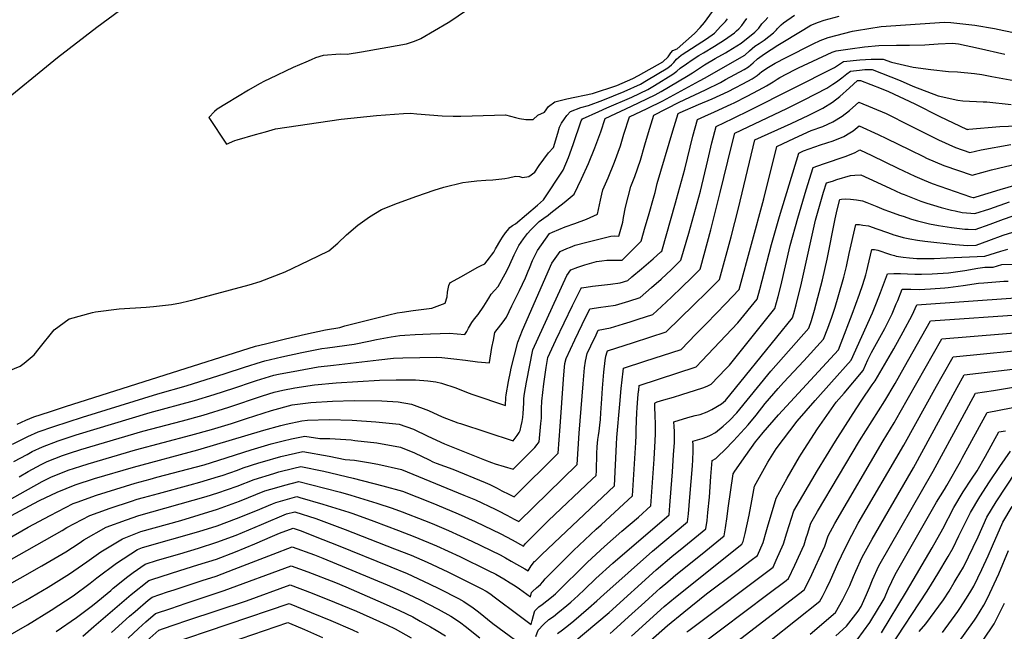
# Model space of a CAD drawing. Units: inches. Extents: x 2508924 to 2514335, y 1547211 to 1552666.
# Drawn here: x 2510168 to 2510805, y 1548598 to 1548994 of the extents above; entities that cross this region are included whole.
import ezdxf

# ---------------------------------------------------------------- set-up
doc = ezdxf.new("R2010")
doc.units = ezdxf.units.IN
doc.header["$MEASUREMENT"] = 0
doc.layers.add('tile_2463_28_contour_10ft', color=119, linetype='Continuous')

msp = doc.modelspace()

# ---------------------------------------------------------------- linework, layer by layer
at = {"layer": 'tile_2463_28_contour_10ft'}
for points, elevation in [([(2510460.58, 1549002.26), (2510447.71, 1548993.35), (2510445.38, 1548991.92), (2510427.66, 1548981.42), (2510422.64, 1548979.49), (2510418.18, 1548978.04), (2510415.92, 1548977.61), (2510389.34, 1548972.89), (2510380.04, 1548971.41), (2510375.37, 1548971.55), (2510364.34, 1548970.69), (2510359.46, 1548969.07), (2510356.65, 1548967.89), (2510353.17, 1548966.43), (2510345.01, 1548962.83), (2510329.77, 1548955.59), (2510326.52, 1548954.03), (2510323.21, 1548952.42), (2510316.06, 1548948.22), (2510308.95, 1548943.96), (2510301.89, 1548939.65), (2510295.8, 1548935.87), (2510294, 1548934.46), (2510290.35, 1548930.61), (2510301.81, 1548913.23), (2510307.3, 1548915.62), (2510308.67, 1548916.04), (2510320.64, 1548919.49), (2510327.09, 1548921.29), (2510333.54, 1548923.08), (2510376.06, 1548929.48), (2510398.99, 1548931.89), (2510416.48, 1548933.01), (2510420.98, 1548933.28), (2510425.11, 1548932.89), (2510441.52, 1548931.69), (2510448.5, 1548931.45), (2510453.54, 1548931.37), (2510460.81, 1548931.5), (2510482.5, 1548932.17), (2510489.04, 1548930.58), (2510491.44, 1548929.94), (2510495.58, 1548929.11), (2510500.29, 1548929.31), (2510503.44, 1548931.96), (2510507.75, 1548934.05), (2510510.29, 1548937.59), (2510514.44, 1548940.61), (2510522.22, 1548942.53), (2510538.76, 1548946.16), (2510554.56, 1548951.15), (2510565.01, 1548955.76), (2510568.56, 1548957.69), (2510584.29, 1548966.52), (2510587.73, 1548969.86), (2510589.54, 1548972.32), (2510590.88, 1548973.9), (2510593.59, 1548975.11), (2510604.91, 1548985), (2510608.54, 1548988.78), (2510611.21, 1548991.98), (2510616.5, 1548999.12)], 6530), ([(2510232.49, 1548999.74), (2510217.79, 1548988.93), (2510192.34, 1548969.27), (2510153.11, 1548937.3)], 6540), ([(2510164.18, 1548707.51), (2510172.79, 1548712.2), (2510176.12, 1548713.96), (2510182.8, 1548717.16), (2510192.89, 1548720.88), (2510204.43, 1548724.8), (2510252.49, 1548739.34), (2510281.21, 1548747.13), (2510293.88, 1548750.99), (2510306.55, 1548755.02), (2510319.32, 1548759.39), (2510321.29, 1548760.01), (2510332.38, 1548763.44), (2510335.5, 1548764.14), (2510348.35, 1548766.63), (2510361.14, 1548768.84), (2510371.19, 1548770.04), (2510400.42, 1548773.42), (2510410.03, 1548774.47), (2510416.05, 1548774.82), (2510437.93, 1548775.12), (2510441.27, 1548774.98), (2510449.02, 1548774.12), (2510456.63, 1548773.14), (2510464.36, 1548772.27), (2510472.02, 1548771.41), (2510472.09, 1548771.83), (2510473.72, 1548781.35), (2510474.63, 1548786.3), (2510475.62, 1548791.23), (2510479.4, 1548796.1), (2510481.02, 1548798.14), (2510483.09, 1548801.01), (2510484.76, 1548804.86), (2510486.59, 1548808.42), (2510491.44, 1548818.45), (2510495.37, 1548826.71), (2510497.19, 1548830.97), (2510497.93, 1548832.9), (2510499.87, 1548837.87), (2510503.14, 1548844.27), (2510510.99, 1548855.35), (2510512.84, 1548856.28), (2510521.1, 1548859.55), (2510527.28, 1548861.76), (2510534.86, 1548864.68), (2510542.01, 1548867.97), (2510543.88, 1548876.99), (2510544.76, 1548880.86), (2510545.45, 1548883.72), (2510548.94, 1548891.4), (2510553.14, 1548901.56), (2510556.86, 1548912.07), (2510559.17, 1548919.72), (2510562.79, 1548930.99), (2510574.2, 1548936.4), (2510584.4, 1548941.41), (2510608.16, 1548954.23), (2510611.79, 1548956.21), (2510635.4, 1548969.72), (2510637.4, 1548970.98), (2510640.45, 1548973.64), (2510643.88, 1548976.69), (2510646.7, 1548978.54), (2510649.94, 1548980.63), (2510655.97, 1548985.37), (2510656.68, 1548985.96), (2510657.97, 1548987.39), (2510658.38, 1548987.92), (2510660.89, 1548990.63), (2510662.53, 1548991.87), (2510669.67, 1548996.86)], 6570), ([(2510167.7, 1548697.54), (2510173.34, 1548701.04), (2510179, 1548704.18), (2510181.96, 1548705.71), (2510185.64, 1548707.5), (2510195.68, 1548711.39), (2510200.14, 1548712.92), (2510207.46, 1548715.3), (2510247.7, 1548727.25), (2510273.38, 1548733.99), (2510286.73, 1548737.66), (2510303.26, 1548742.74), (2510325.1, 1548750.07), (2510332.65, 1548752.4), (2510338.3, 1548753.9), (2510346.1, 1548755.35), (2510358.83, 1548757.23), (2510372.89, 1548758.54), (2510400.82, 1548760.19), (2510411.58, 1548760.51), (2510424.29, 1548760.43), (2510432.27, 1548759.77), (2510437.3, 1548759.15), (2510440.97, 1548758.28), (2510450.35, 1548755.28), (2510458.29, 1548752.11), (2510461.25, 1548750.97), (2510482.42, 1548743.77), (2510482.68, 1548748.98), (2510482.88, 1548750.88), (2510484.34, 1548759.45), (2510485.67, 1548765.77), (2510486.15, 1548768.01), (2510488.24, 1548776.56), (2510490.4, 1548784.86), (2510493.46, 1548792.6), (2510512.55, 1548836.2), (2510517.84, 1548843.59), (2510522.21, 1548845.54), (2510524.64, 1548846.55), (2510527.67, 1548847.69), (2510535.19, 1548849.72), (2510537.79, 1548850.4), (2510550.62, 1548853.66), (2510553.08, 1548853.92), (2510555.78, 1548853.54), (2510558.36, 1548862.69), (2510558.86, 1548865.6), (2510560.24, 1548872.3), (2510561.86, 1548879.04), (2510563.56, 1548885.78), (2510566.15, 1548892.19), (2510569.77, 1548902.77), (2510572.73, 1548912.88), (2510575.01, 1548920.8), (2510578.53, 1548932.05), (2510594.88, 1548940.41), (2510612, 1548948.48), (2510621.6, 1548953.28), (2510624.91, 1548955.05), (2510636.95, 1548961.72), (2510639.8, 1548963.32), (2510642.89, 1548965.87), (2510645.7, 1548968.47), (2510650.09, 1548971.73), (2510658.69, 1548977.47), (2510675.52, 1548987.54), (2510680.14, 1548990.28), (2510685.16, 1548992.39), (2510688.74, 1548993.51), (2510698.48, 1548996.24)], 6580), ([(2510130.76, 1548665.66), (2510182.44, 1548694.6), (2510188.53, 1548697.64), (2510195.65, 1548700.49), (2510199.3, 1548701.95), (2510207.59, 1548704.61), (2510212.36, 1548706.14), (2510242.91, 1548715.15), (2510278.85, 1548724.61), (2510292.17, 1548728.32), (2510305, 1548732.25), (2510314.72, 1548735.5), (2510330.92, 1548740.68), (2510344.29, 1548744.23), (2510356.54, 1548745.72), (2510370.53, 1548746.67), (2510384.42, 1548747.1), (2510402.44, 1548746.89), (2510412.91, 1548746.26), (2510421.59, 1548744.65), (2510432.66, 1548740.6), (2510441.57, 1548736.62), (2510451.59, 1548732.73), (2510453.28, 1548732.12), (2510487.36, 1548720.98), (2510490.02, 1548724.35), (2510491.27, 1548726.46), (2510491.89, 1548727.72), (2510492.65, 1548730.63), (2510493.22, 1548733.48), (2510493.62, 1548736.14), (2510493.9, 1548738.64), (2510494.3, 1548745.42), (2510494.43, 1548747.92), (2510494.63, 1548750.42), (2510495.46, 1548755.38), (2510496.06, 1548759), (2510500.11, 1548779.91), (2510522.11, 1548828.01), (2510524.69, 1548831.83), (2510529.24, 1548833.47), (2510533.83, 1548835.04), (2510536.89, 1548835.95), (2510541.42, 1548837.19), (2510544.84, 1548837.7), (2510548.11, 1548838), (2510550.21, 1548838.03), (2510554.07, 1548837.97), (2510557.92, 1548838.1), (2510570.2, 1548850.36), (2510572.91, 1548859.66), (2510575, 1548866.86), (2510578.77, 1548879.85), (2510579.31, 1548881.97), (2510580.76, 1548887.74), (2510590.77, 1548921.87), (2510594.27, 1548933.12), (2510595.44, 1548933.72), (2510607.38, 1548938.92), (2510616.24, 1548942.69), (2510626.66, 1548947.44), (2510631.23, 1548949.72), (2510636.16, 1548952.25), (2510642.23, 1548955.56), (2510645.42, 1548957.81), (2510648.47, 1548960.23), (2510652.71, 1548963.1), (2510657.1, 1548965.7), (2510664.23, 1548969.36), (2510681.65, 1548978.19), (2510686.21, 1548980.36), (2510691.27, 1548982.38), (2510707.21, 1548986.44), (2510709.6, 1548986.98), (2510725.69, 1548989.44), (2510766.71, 1548992.36), (2510770.85, 1548991.99), (2510786.21, 1548990.33), (2510799.09, 1548988.29), (2510805.16, 1548986.88), (2510812.39, 1548985.35)], 6590), ([(2510160.84, 1548766.36), (2510168.18, 1548769.32), (2510170.8, 1548771.38), (2510177.34, 1548776.68), (2510180.54, 1548780.9), (2510190.22, 1548792.84), (2510199.99, 1548800.03), (2510200, 1548800.03), (2510200.11, 1548800.06), (2510215.03, 1548804.05), (2510217.1, 1548804.47), (2510232.34, 1548806.45), (2510249.74, 1548807.56), (2510254.5, 1548807.98), (2510266.32, 1548809.33), (2510272.16, 1548810.47), (2510277.47, 1548811.66), (2510280.37, 1548812.33), (2510316.48, 1548822.16), (2510323.69, 1548824.16), (2510339.84, 1548830.4), (2510355.12, 1548837.73), (2510368.14, 1548844.09), (2510373.89, 1548849.16), (2510379.46, 1548854.54), (2510386.95, 1548860.68), (2510394.4, 1548866.03), (2510402.16, 1548870.89), (2510412.54, 1548875.03), (2510424.96, 1548879.57), (2510436.23, 1548883.37), (2510442.63, 1548885.31), (2510454.86, 1548888.38), (2510458.48, 1548888.81), (2510464, 1548889.43), (2510469.65, 1548889.88), (2510474.16, 1548890.17), (2510482.01, 1548890.87), (2510484.51, 1548891.31), (2510488.86, 1548892.39), (2510491.5, 1548892.23), (2510493.53, 1548891.58), (2510497.55, 1548892.35), (2510501.39, 1548895.06), (2510504.31, 1548899.32), (2510507.22, 1548903.58), (2510510.27, 1548907.52), (2510513.51, 1548911.01), (2510516.36, 1548920.46), (2510517.53, 1548924.27), (2510518.69, 1548926.86), (2510520.72, 1548929.7), (2510522.26, 1548931.78), (2510524.46, 1548934.45), (2510531.29, 1548936.96), (2510536.3, 1548938.38), (2510545.46, 1548941.64), (2510559.31, 1548947.43), (2510569.8, 1548952.21), (2510573.75, 1548954.46), (2510587.5, 1548962.65), (2510589.88, 1548964.73), (2510591.34, 1548966.26), (2510593.24, 1548968.28), (2510596.19, 1548970.97), (2510596.78, 1548971.27), (2510612.6, 1548981.45), (2510617.72, 1548985.24), (2510621.95, 1548989.67), (2510624.83, 1548992.8), (2510626.27, 1548994.49)], 6540), ([(2510163.32, 1548718.9), (2510173.25, 1548723.73), (2510179.98, 1548726.74), (2510190.14, 1548730.26), (2510208.6, 1548736.32), (2510257.3, 1548751.48), (2510275.66, 1548756.64), (2510300.89, 1548764.57), (2510313.53, 1548768.73), (2510324.57, 1548772.21), (2510326.56, 1548772.83), (2510337.73, 1548775.34), (2510350.64, 1548778.13), (2510363.51, 1548780.72), (2510367.28, 1548781.17), (2510384.39, 1548783.72), (2510393.9, 1548785.58), (2510398.95, 1548786.7), (2510408.49, 1548788.4), (2510414.07, 1548789.2), (2510417.33, 1548789.42), (2510424.08, 1548789.82), (2510434.01, 1548790.3), (2510440.18, 1548790.58), (2510446.28, 1548790.71), (2510456.17, 1548789.84), (2510457.35, 1548791.8), (2510458.56, 1548794), (2510460.57, 1548797.66), (2510462.5, 1548800.12), (2510464.67, 1548802.81), (2510468.45, 1548808.14), (2510470.65, 1548811.64), (2510471.6, 1548813.52), (2510473.08, 1548816.08), (2510475.3, 1548818.38), (2510477.65, 1548820.95), (2510482.33, 1548829.2), (2510484.27, 1548832.84), (2510485.31, 1548835.31), (2510488.04, 1548841.46), (2510491.19, 1548847.54), (2510494.15, 1548851.98), (2510496.67, 1548855.34), (2510498.91, 1548857.69), (2510504.27, 1548863.07), (2510507.31, 1548865.32), (2510510.1, 1548867.32), (2510511.92, 1548868.66), (2510515.78, 1548871.71), (2510520.4, 1548875.4), (2510526.95, 1548880.75), (2510531.58, 1548890.72), (2510536.11, 1548900.63), (2510540.35, 1548910.76), (2510544.15, 1548921.21), (2510547.05, 1548929.92), (2510564.01, 1548937.94), (2510569.11, 1548940.17), (2510579.41, 1548945.1), (2510583.35, 1548947.36), (2510599.6, 1548956.99), (2510603.58, 1548959.51), (2510607.31, 1548962.13), (2510611.24, 1548964.68), (2510618.16, 1548968.67), (2510624.85, 1548972.4), (2510626.65, 1548973.41), (2510634.96, 1548978.74), (2510643.83, 1548985.72), (2510646.39, 1548988.43), (2510648.5, 1548991.26), (2510650.53, 1548993.42), (2510652.36, 1548995.33)], 6560), ([(2510166.26, 1548731.86), (2510171.9, 1548734.38), (2510177.12, 1548736.49), (2510187.32, 1548739.83), (2510197.54, 1548743.13), (2510262.15, 1548763.74), (2510320.69, 1548782.3), (2510327.08, 1548783.9), (2510340.05, 1548786.97), (2510353.01, 1548790.02), (2510365.95, 1548792.97), (2510375.21, 1548794.5), (2510378.52, 1548795.44), (2510406.92, 1548802.57), (2510412.25, 1548803.87), (2510415.66, 1548804.44), (2510422.79, 1548805.48), (2510434.71, 1548806.85), (2510443.33, 1548810.24), (2510444.63, 1548814.34), (2510444.89, 1548817.29), (2510445.87, 1548821.69), (2510446.38, 1548823.18), (2510446.52, 1548823.37), (2510453.88, 1548827.49), (2510464.19, 1548833.22), (2510466.7, 1548834.56), (2510469.02, 1548835.59), (2510472.21, 1548839.58), (2510473.51, 1548841.34), (2510474.87, 1548843.23), (2510475.98, 1548845.32), (2510479.41, 1548851.18), (2510480.63, 1548852.99), (2510482.5, 1548855.72), (2510483.72, 1548857.33), (2510485.24, 1548859.31), (2510486.92, 1548860.54), (2510488.97, 1548861.6), (2510503.29, 1548873.76), (2510507.01, 1548877.24), (2510519.76, 1548896.33), (2510523.15, 1548904.49), (2510526.37, 1548913.09), (2510531.54, 1548928.45), (2510532.37, 1548929.59), (2510542.89, 1548934.47), (2510548.06, 1548936.86), (2510564.22, 1548943.79), (2510574.59, 1548948.67), (2510578.84, 1548951.22), (2510590.81, 1548958.66), (2510593.35, 1548960.55), (2510595.65, 1548962.56), (2510599.54, 1548965.26), (2510603.35, 1548967.85), (2510607.57, 1548970.62), (2510610.56, 1548972.33), (2510617.88, 1548976.77), (2510624.3, 1548980.91), (2510630.79, 1548985.48), (2510632.03, 1548986.62), (2510633.55, 1548988.03), (2510635.42, 1548990.16), (2510637.01, 1548992.38), (2510638.61, 1548994.6)], 6550), ([(2510162.58, 1548672.49), (2510177.08, 1548680.4), (2510180.78, 1548682.26), (2510192.12, 1548687.74), (2510203.82, 1548692.41), (2510216.39, 1548696.46), (2510241.58, 1548704), (2510283.32, 1548715.06), (2510326.09, 1548727.95), (2510336.97, 1548730.91), (2510340.54, 1548731.87), (2510350.68, 1548733.91), (2510354.28, 1548734.35), (2510368.33, 1548734.9), (2510383.3, 1548734.44), (2510398.46, 1548733.35), (2510413.65, 1548731.68), (2510422.87, 1548728.62), (2510432.18, 1548724.01), (2510443.05, 1548719.09), (2510468.79, 1548708.61), (2510473.39, 1548706.88), (2510475.8, 1548706.06), (2510487.39, 1548702.59), (2510495.08, 1548710.27), (2510498.18, 1548713.43), (2510501.37, 1548716.71), (2510502.91, 1548718.53), (2510504.2, 1548720.4), (2510505.43, 1548732.29), (2510505.77, 1548735.69), (2510505.82, 1548738.99), (2510505.77, 1548741.99), (2510505.96, 1548746.69), (2510507.19, 1548757.81), (2510508.8, 1548768.42), (2510509.82, 1548774.95), (2510515.15, 1548786.23), (2510520.52, 1548797.49), (2510525.94, 1548808.73), (2510531.48, 1548819.98), (2510531.54, 1548820.06), (2510531.91, 1548820.17), (2510538.73, 1548821.2), (2510550.44, 1548822.56), (2510556.68, 1548823.44), (2510561.65, 1548824.92), (2510564.36, 1548827.19), (2510570.62, 1548832.53), (2510578.06, 1548838.98), (2510583.13, 1548843.45), (2510583.67, 1548843.96), (2510592.59, 1548875.29), (2510593.26, 1548877.63), (2510598.54, 1548897.06), (2510603.82, 1548918.51), (2510606.69, 1548929.16), (2510611.56, 1548931.36), (2510617.69, 1548934.15), (2510628.61, 1548939.16), (2510630.43, 1548940.01), (2510638.97, 1548944.38), (2510642.66, 1548946.33), (2510649.44, 1548949.91), (2510651.38, 1548951.06), (2510655.73, 1548953.7), (2510658.27, 1548955.33), (2510660.03, 1548956.38), (2510664.5, 1548958.91), (2510670.08, 1548961.71), (2510672.1, 1548962.68), (2510693.95, 1548972.75), (2510696.58, 1548973.69), (2510705.65, 1548975.1), (2510714.8, 1548976.35), (2510724.19, 1548977.2), (2510735.63, 1548977.4), (2510744, 1548977.33), (2510753.9, 1548977.61), (2510762.66, 1548978.16), (2510771.93, 1548978.76), (2510775.75, 1548978.23), (2510788.69, 1548975.46), (2510805.75, 1548971.53)], 6600), ([(2510145.71, 1548649.03), (2510173.48, 1548664.95), (2510187.72, 1548672.64), (2510202.57, 1548680.27), (2510205.09, 1548681.27), (2510217.61, 1548685.7), (2510242.76, 1548693.55), (2510252.48, 1548696.21), (2510256.66, 1548697.35), (2510287.33, 1548705.51), (2510296.84, 1548708.36), (2510317.89, 1548715.17), (2510330.7, 1548718.94), (2510338.45, 1548720.94), (2510343.96, 1548722.22), (2510352.58, 1548723.92), (2510362.19, 1548722.4), (2510368.8, 1548722.44), (2510382.58, 1548721.51), (2510384.82, 1548721.26), (2510399.15, 1548719.6), (2510414.39, 1548716.93), (2510423.65, 1548713.15), (2510432.96, 1548708.55), (2510435.42, 1548707.41), (2510437.61, 1548706.57), (2510448.46, 1548702.5), (2510469.32, 1548693.88), (2510472.29, 1548692.59), (2510477.07, 1548690.3), (2510480.16, 1548688.67), (2510484.6, 1548686.3), (2510487.97, 1548684.64), (2510516.53, 1548713.06), (2510517.81, 1548730.3), (2510520, 1548760.84), (2510520.51, 1548766.41), (2510520.98, 1548771.09), (2510521.73, 1548774.24), (2510527.44, 1548786.41), (2510532.13, 1548796.27), (2510537.07, 1548806.45), (2510544.2, 1548807.6), (2510547.34, 1548808), (2510553.59, 1548808.93), (2510562.36, 1548811.55), (2510569.73, 1548813.83), (2510577, 1548820.23), (2510583.25, 1548825.8), (2510589.83, 1548832.04), (2510596.08, 1548838.05), (2510601.11, 1548855.65), (2510607.68, 1548878.97), (2510608.67, 1548882.8), (2510613.54, 1548902.96), (2510616.07, 1548914.09), (2510618.84, 1548924.77), (2510629.67, 1548929.82), (2510641.12, 1548935.56), (2510695.41, 1548962.86), (2510701.25, 1548966.82), (2510711.87, 1548967.86), (2510719.17, 1548968.34), (2510726.98, 1548968.32), (2510732.44, 1548966.31), (2510746.3, 1548963.03), (2510757.85, 1548961.58), (2510769.17, 1548960.39), (2510775.19, 1548960.05), (2510786.09, 1548958.97), (2510790.93, 1548958.38), (2510797.27, 1548957.13), (2510823.4, 1548952.28)], 6610), ([(2510144.48, 1548634.18), (2510195.49, 1548662.8), (2510198.44, 1548664.72), (2510213.26, 1548672.62), (2510218.86, 1548674.63), (2510226.6, 1548677.38), (2510240.24, 1548681.92), (2510243.94, 1548683.11), (2510248.02, 1548684.22), (2510257.84, 1548686.89), (2510278.35, 1548692.37), (2510284.64, 1548694.18), (2510296.59, 1548697.75), (2510299.06, 1548698.59), (2510309.03, 1548702.06), (2510312.58, 1548703.45), (2510322.83, 1548706.65), (2510325.23, 1548707.39), (2510337.11, 1548710.84), (2510351.28, 1548714.15), (2510368.34, 1548711.12), (2510378.65, 1548708.96), (2510384.61, 1548708.47), (2510393.67, 1548707.01), (2510399.84, 1548705.91), (2510415.12, 1548702.38), (2510455.51, 1548685.84), (2510462.99, 1548682.63), (2510475.81, 1548676.69), (2510477.88, 1548675.66), (2510483.3, 1548672.86), (2510488.15, 1548670.23), (2510491.01, 1548668.7), (2510528.86, 1548705.72), (2510530.06, 1548725.95), (2510532.66, 1548758.01), (2510533.53, 1548768.29), (2510534.18, 1548772.66), (2510535.23, 1548777.5), (2510537.62, 1548782.62), (2510541.06, 1548789.7), (2510542.56, 1548792.78), (2510550.43, 1548794.16), (2510558.92, 1548796.74), (2510563.17, 1548798.07), (2510568.39, 1548799.71), (2510577.81, 1548802.74), (2510583.38, 1548807.92), (2510589.96, 1548814.13), (2510596.54, 1548820.45), (2510603.12, 1548826.85), (2510608.49, 1548832.13), (2510608.94, 1548833.72), (2510615.3, 1548857.61), (2510621.52, 1548881.92), (2510628.79, 1548911.91), (2510630.98, 1548920.39), (2510639.54, 1548924.53), (2510664.62, 1548936.43), (2510675.74, 1548941.95), (2510690.5, 1548949.54), (2510694.38, 1548952.07), (2510696.83, 1548953.73), (2510700.16, 1548956.23), (2510703.47, 1548958.74), (2510705.77, 1548960.62), (2510711.58, 1548961.21), (2510715.19, 1548961.51), (2510719.77, 1548961.56), (2510737.92, 1548954.5), (2510746.14, 1548950.86), (2510762.61, 1548944.64), (2510775.36, 1548941.84), (2510778.44, 1548941.34), (2510791.7, 1548940.74), (2510794.01, 1548940.68), (2510809.75, 1548939.02)], 6620), ([(2510144.13, 1548618.67), (2510168.34, 1548632.05), (2510182.33, 1548639.92), (2510197.75, 1548649.11), (2510206.45, 1548654.75), (2510209.55, 1548656.78), (2510223.95, 1548664.97), (2510237.12, 1548669.86), (2510245.12, 1548672.66), (2510288.6, 1548684.84), (2510296.34, 1548687.19), (2510308.79, 1548691.61), (2510319.71, 1548695.9), (2510332.38, 1548699.82), (2510335.78, 1548700.81), (2510345.44, 1548703.32), (2510349.99, 1548704.37), (2510364.79, 1548701.26), (2510383.89, 1548696.77), (2510402.95, 1548691.88), (2510415.84, 1548688.27), (2510434.28, 1548681.05), (2510438, 1548679.55), (2510451.87, 1548673.62), (2510462.81, 1548668.63), (2510479.34, 1548660.72), (2510483.04, 1548658.84), (2510486.7, 1548656.87), (2510494.04, 1548652.75), (2510495.32, 1548654.42), (2510505.8, 1548664.89), (2510510.29, 1548669.33), (2510538.64, 1548696.1), (2510541.13, 1548698.47), (2510541.28, 1548701.49), (2510541.66, 1548712.69), (2510541.88, 1548717.14), (2510542.22, 1548721.81), (2510542.64, 1548724.48), (2510543.1, 1548727.13), (2510543.64, 1548731.21), (2510543.9, 1548734.72), (2510544.22, 1548739.19), (2510544.77, 1548748.2), (2510545.29, 1548755.02), (2510546.09, 1548765.48), (2510547.01, 1548772.93), (2510547.49, 1548775.88), (2510548.24, 1548778.6), (2510548.53, 1548779.36), (2510565.31, 1548784.65), (2510586.39, 1548791.58), (2510604.43, 1548809.17), (2510612.82, 1548817.36), (2510621.09, 1548825.61), (2510628.51, 1548853.28), (2510633.25, 1548871.81), (2510643.89, 1548916.02), (2510667.42, 1548926.68), (2510678.88, 1548932.1), (2510688.01, 1548936.61), (2510694.07, 1548940.39), (2510698.81, 1548944.09), (2510705.14, 1548949.84), (2510710.29, 1548954.41), (2510712.36, 1548954.59), (2510725.62, 1548949.3), (2510730.34, 1548947.38), (2510747.44, 1548939.34), (2510763.56, 1548931.22), (2510780.93, 1548923.04), (2510781.35, 1548922.85), (2510781.64, 1548922.75), (2510782.53, 1548922.89), (2510802.4, 1548924.68), (2510824.67, 1548925.6)], 6630), ([(2510144.47, 1548602.64), (2510171.64, 1548617.56), (2510186.43, 1548626.14), (2510200.12, 1548634.79), (2510211.32, 1548642.59), (2510220.43, 1548648.99), (2510234.44, 1548657.47), (2510246.31, 1548662.21), (2510272.18, 1548669.41), (2510284.13, 1548672.94), (2510296.09, 1548676.63), (2510303.24, 1548679.22), (2510310.34, 1548681.88), (2510326.72, 1548688.47), (2510334.46, 1548690.83), (2510339.53, 1548692.24), (2510348.69, 1548694.6), (2510365.59, 1548690.39), (2510375.57, 1548687.75), (2510382.43, 1548685.75), (2510399.21, 1548680.58), (2510409.19, 1548677.24), (2510415.66, 1548674.92), (2510430.06, 1548669.4), (2510435.06, 1548667.3), (2510445.51, 1548662.83), (2510460.64, 1548655.84), (2510478.92, 1548647), (2510482.48, 1548645.13), (2510486.13, 1548643.09), (2510494.89, 1548638.01), (2510497.08, 1548636.81), (2510499.17, 1548639.91), (2510501.34, 1548642.67), (2510501.67, 1548643.05), (2510505.93, 1548647.29), (2510521.67, 1548662.23), (2510552.93, 1548691.91), (2510554.4, 1548718.77), (2510554.64, 1548723.19), (2510556.38, 1548744.72), (2510557.39, 1548754.85), (2510558.54, 1548766.01), (2510558.78, 1548768.14), (2510572.73, 1548772.58), (2510596.12, 1548780.26), (2510605.79, 1548790.12), (2510612.61, 1548797.09), (2510625.05, 1548809.92), (2510633.71, 1548819.03), (2510649.73, 1548877.78), (2510658.09, 1548911.66), (2510669.64, 1548917.06), (2510680.35, 1548922.01), (2510687.8, 1548924.78), (2510694.46, 1548927.7), (2510700.52, 1548931.47), (2510705.16, 1548935.07), (2510711.26, 1548940.5), (2510728.9, 1548933.09), (2510744.25, 1548925.22), (2510760.26, 1548917.23), (2510762.7, 1548916.06), (2510773.79, 1548911.14), (2510783.11, 1548907.92), (2510790.41, 1548909.47), (2510809.68, 1548912.92)], 6640), ([(2510144.23, 1548585.41), (2510172.91, 1548601.76), (2510188.38, 1548611.13), (2510202.49, 1548620.48), (2510213.61, 1548628.75), (2510217.98, 1548632.24), (2510230.71, 1548641.64), (2510244.24, 1548650.46), (2510247.49, 1548651.76), (2510283.88, 1548662.27), (2510295.83, 1548665.97), (2510308.29, 1548670.54), (2510320.75, 1548675.68), (2510331.6, 1548680.19), (2510333.71, 1548681.06), (2510347.4, 1548684.83), (2510349.42, 1548684.3), (2510364.22, 1548680.02), (2510380.97, 1548674.72), (2510383.59, 1548673.87), (2510397.12, 1548668.89), (2510413.14, 1548662.9), (2510423.8, 1548658.76), (2510437.73, 1548652.91), (2510452.87, 1548645.94), (2510471.3, 1548636.95), (2510476.3, 1548634.45), (2510478.87, 1548632.99), (2510481.45, 1548631.53), (2510485.55, 1548629.03), (2510488.79, 1548627.02), (2510491.55, 1548625.09), (2510498.65, 1548619.77), (2510499.4, 1548622.67), (2510499.54, 1548622.95), (2510500, 1548623.4), (2510502.6, 1548625.79), (2510505.19, 1548627.93), (2510506.54, 1548629.59), (2510508.16, 1548631.44), (2510526.43, 1548649.86), (2510530.06, 1548653.45), (2510541.14, 1548663.62), (2510544.49, 1548666.56), (2510556.07, 1548677.3), (2510564.72, 1548685.35), (2510566.87, 1548719.83), (2510567.01, 1548724.43), (2510567.07, 1548728.23), (2510567.46, 1548739.38), (2510567.65, 1548742.31), (2510568.2, 1548748.7), (2510568.6, 1548753.08), (2510568.69, 1548753.88), (2510569.04, 1548756.91), (2510581.44, 1548760.9), (2510605.86, 1548768.94), (2510609.64, 1548772.88), (2510617.33, 1548780.95), (2510625.06, 1548789.17), (2510632.8, 1548797.51), (2510645.44, 1548812.81), (2510647.1, 1548819.04), (2510654.65, 1548848.21), (2510659.92, 1548866.26), (2510672.29, 1548907.31), (2510675.49, 1548908.84), (2510686.5, 1548912.73), (2510694.6, 1548915.39), (2510701.41, 1548918.09), (2510705.39, 1548920.58), (2510707.46, 1548921.88), (2510711.52, 1548925.01), (2510723.75, 1548919.47), (2510729.16, 1548916.92), (2510744.18, 1548909.47), (2510753.09, 1548905.2), (2510755.07, 1548904.25), (2510766.21, 1548899.4), (2510784.57, 1548893.08), (2510797.04, 1548896.5), (2510814.37, 1548900.67)], 6650), ([(2510191.64, 1548597.35), (2510204.81, 1548606.47), (2510214.15, 1548613.55), (2510216.17, 1548615.16), (2510226.96, 1548624.04), (2510228.56, 1548625.43), (2510238.05, 1548632.97), (2510241.36, 1548635.56), (2510249.29, 1548641.14), (2510257.15, 1548643.62), (2510271.67, 1548647.79), (2510283.62, 1548651.5), (2510295.58, 1548655.26), (2510308.03, 1548659.94), (2510320.5, 1548665.03), (2510324.56, 1548666.81), (2510340.76, 1548673.59), (2510346.1, 1548675.06), (2510359.77, 1548670.72), (2510378.71, 1548663.46), (2510410.67, 1548651.06), (2510421.29, 1548646.77), (2510431.86, 1548642.24), (2510445.14, 1548636.1), (2510466.69, 1548625.36), (2510469.91, 1548623.49), (2510472.26, 1548622), (2510476.08, 1548619.21), (2510490.44, 1548608.37), (2510499.1, 1548601.9), (2510499.75, 1548604.53), (2510500.5, 1548607.68), (2510501.27, 1548610.11), (2510501.54, 1548610.73), (2510504.13, 1548613.38), (2510506.22, 1548614.95), (2510512.17, 1548619.6), (2510514.87, 1548621.92), (2510517.48, 1548624.32), (2510533.18, 1548640.06), (2510535.54, 1548642.44), (2510546.66, 1548652.51), (2510557.86, 1548662.43), (2510568.52, 1548671.44), (2510576.52, 1548678.79), (2510578.66, 1548709.15), (2510579.36, 1548720.88), (2510579.47, 1548725.48), (2510579.51, 1548728.68), (2510579.51, 1548732.75), (2510579.38, 1548736.23), (2510579.15, 1548743.91), (2510579.19, 1548745.35), (2510579.3, 1548745.68), (2510580.57, 1548746.14), (2510585.02, 1548747.46), (2510591.29, 1548749.25), (2510596.64, 1548750.89), (2510605.56, 1548753.72), (2510610.17, 1548755.37), (2510613.04, 1548756.42), (2510615.59, 1548757.62), (2510625.16, 1548767.59), (2510627.39, 1548769.99), (2510656.89, 1548806.7), (2510658.96, 1548814.55), (2510660.64, 1548821.12), (2510666.77, 1548847.6), (2510671.71, 1548865.33), (2510677.16, 1548883.55), (2510681.72, 1548898.17), (2510688.39, 1548900.57), (2510702.98, 1548905.51), (2510708.9, 1548907.73), (2510711.77, 1548909.53), (2510719.66, 1548905.82), (2510736.52, 1548897.61), (2510747.44, 1548892.42), (2510753.47, 1548889.92), (2510758.7, 1548887.76), (2510783.5, 1548879.19), (2510785.28, 1548878.68), (2510785.93, 1548878.63), (2510787.24, 1548879.03), (2510802.68, 1548883.9), (2510818.26, 1548888.41)], 6660), ([(2510502.2, 1548594.2), (2510503.57, 1548598.33), (2510507.16, 1548602), (2510510.6, 1548605.13), (2510513.48, 1548607.23), (2510516.3, 1548609.4), (2510522.13, 1548614.17), (2510524.78, 1548616.41), (2510529.55, 1548620.77), (2510533.53, 1548624.68), (2510540.85, 1548631.76), (2510552.02, 1548641.72), (2510588.36, 1548672.96), (2510588.89, 1548678.97), (2510589.78, 1548690), (2510590.61, 1548700.97), (2510591.33, 1548711.84), (2510591.78, 1548719.87), (2510591.86, 1548721.45), (2510591.87, 1548722.16), (2510591.81, 1548727.05), (2510591.62, 1548730.18), (2510591.43, 1548733.3), (2510600.5, 1548736.1), (2510605.25, 1548737.29), (2510608.6, 1548738.11), (2510613.05, 1548739.81), (2510615.96, 1548741.35), (2510622.25, 1548744.9), (2510624.82, 1548747.05), (2510637.95, 1548763.15), (2510668.34, 1548800.6), (2510669.1, 1548803.48), (2510670.59, 1548809.14), (2510674.13, 1548823.19), (2510683.19, 1548864.07), (2510688.38, 1548882.05), (2510690.21, 1548888.07), (2510694.1, 1548889.33), (2510697.05, 1548890.26), (2510705.88, 1548892.99), (2510708.66, 1548893.12), (2510712.53, 1548893.3), (2510717.6, 1548890.99), (2510731.21, 1548884.68), (2510738.66, 1548881.35), (2510740.53, 1548880.57), (2510751.35, 1548876.36), (2510755.18, 1548875.03), (2510759.66, 1548873.67), (2510764.55, 1548872.22), (2510771.3, 1548870.48), (2510773.48, 1548869.94), (2510778.15, 1548868.88), (2510783.73, 1548868.42), (2510786.24, 1548868.25), (2510795.99, 1548871.4), (2510808.77, 1548875.83)], 6670), ([(2510516.19, 1548596.17), (2510519.36, 1548598.4), (2510523.27, 1548601.41), (2510526.77, 1548604.27), (2510536.26, 1548612.45), (2510541.62, 1548617.22), (2510546.03, 1548621.34), (2510577.54, 1548649.42), (2510600.28, 1548668.41), (2510600.86, 1548673.74), (2510601.89, 1548684.44), (2510603.49, 1548704.8), (2510603.74, 1548708.62), (2510604.03, 1548714.32), (2510604.04, 1548715.53), (2510603.97, 1548718.31), (2510603.8, 1548720.76), (2510609.75, 1548722.55), (2510612.75, 1548723.61), (2510615.13, 1548724.64), (2510618.5, 1548726.27), (2510623.42, 1548730.48), (2510627.43, 1548734.24), (2510632.21, 1548739.17), (2510654.32, 1548766.05), (2510678.78, 1548793.99), (2510680.66, 1548798.97), (2510682.58, 1548805.56), (2510687.63, 1548825.26), (2510690.69, 1548838.73), (2510695.94, 1548864.8), (2510697.25, 1548870.73), (2510698.86, 1548877.43), (2510699.91, 1548877.67), (2510702.77, 1548877.81), (2510705.78, 1548877.62), (2510709.69, 1548877.16), (2510713.6, 1548876.61), (2510716.32, 1548875.52), (2510722.91, 1548872.79), (2510727.4, 1548870.96), (2510731.09, 1548869.61), (2510737.46, 1548867.29), (2510739.83, 1548866.49), (2510745.41, 1548864.59), (2510749.24, 1548863.56), (2510756.87, 1548861.67), (2510762.72, 1548860.58), (2510771.1, 1548859.18), (2510779.94, 1548858.19), (2510782.1, 1548858.04), (2510786.54, 1548857.86), (2510796.28, 1548861.4), (2510804.77, 1548864.58), (2510815.38, 1548868.24)], 6680), ([(2510518.88, 1548583.92), (2510549.5, 1548609.78), (2510580.11, 1548637.36), (2510590.18, 1548645.93), (2510597.96, 1548652.17), (2510612.19, 1548663.86), (2510612.92, 1548669.42), (2510613.5, 1548674.46), (2510614.47, 1548684.48), (2510615.38, 1548697.9), (2510615.57, 1548700.47), (2510616.18, 1548708.23), (2510618.54, 1548709.59), (2510625.88, 1548716.54), (2510628.61, 1548719.36), (2510630.02, 1548720.89), (2510639.6, 1548731.3), (2510644.7, 1548737.67), (2510650.67, 1548745.18), (2510658.98, 1548754.98), (2510662.51, 1548758.83), (2510675.53, 1548772.84), (2510688.4, 1548786.96), (2510691.09, 1548794.09), (2510693.68, 1548801.03), (2510695.82, 1548807.66), (2510697.79, 1548814.26), (2510701.49, 1548827.04), (2510703.15, 1548834.01), (2510704.98, 1548842.41), (2510709.19, 1548861.23), (2510711.75, 1548861.08), (2510713.76, 1548860.81), (2510717.46, 1548860.25), (2510722.91, 1548858.4), (2510729.81, 1548855.89), (2510733.89, 1548854.52), (2510737.65, 1548853.43), (2510739.83, 1548852.8), (2510744.24, 1548851.84), (2510749.15, 1548850.96), (2510753.98, 1548850.29), (2510773.64, 1548848.31), (2510781.76, 1548847.58), (2510787.24, 1548847.73), (2510795.46, 1548850.83), (2510804.71, 1548854.2), (2510813.63, 1548857.14)], 6690), ([(2510550.31, 1548596.19), (2510552.26, 1548597.92), (2510562.15, 1548606.82), (2510572.67, 1548616.46), (2510580.23, 1548623.32), (2510582.64, 1548625.51), (2510587.54, 1548629.65), (2510592.73, 1548634.02), (2510609.79, 1548647.66), (2510624.11, 1548659.32), (2510624.95, 1548664.48), (2510626.02, 1548671.91), (2510626.66, 1548677.31), (2510629.78, 1548699.49), (2510631.01, 1548701.31), (2510637.98, 1548711.45), (2510644.41, 1548720.42), (2510646.37, 1548722.81), (2510649.26, 1548726.28), (2510659.17, 1548737.74), (2510698.01, 1548779.93), (2510699.76, 1548784.4), (2510706.92, 1548803.12), (2510711.72, 1548816.09), (2510713.88, 1548822.37), (2510715.83, 1548828.62), (2510716.45, 1548831.12), (2510717.11, 1548833.91), (2510719.53, 1548845.03), (2510721.39, 1548844.9), (2510723.47, 1548844.63), (2510726.2, 1548843.71), (2510728.53, 1548842.85), (2510731.69, 1548841.76), (2510734.23, 1548840.99), (2510735.41, 1548840.73), (2510739.89, 1548839.97), (2510744.03, 1548839.59), (2510748.76, 1548839.22), (2510753.25, 1548839.19), (2510759.93, 1548839.18), (2510767.9, 1548839.51), (2510792.75, 1548840.68), (2510803.04, 1548843.96), (2510807.58, 1548845.27)], 6700), ([(2510564.13, 1548594.43), (2510585.2, 1548613.54), (2510592.44, 1548619.73), (2510635.52, 1548653.98), (2510636.33, 1548655.83), (2510637.57, 1548660.89), (2510640.15, 1548672.75), (2510642.02, 1548682.15), (2510643.69, 1548691.66), (2510652.39, 1548707.16), (2510657.75, 1548715.87), (2510671.24, 1548733.75), (2510682.92, 1548747.15), (2510693.48, 1548758.91), (2510706.19, 1548773.18), (2510720.05, 1548803.98), (2510722.68, 1548810.48), (2510725.2, 1548816.99), (2510729.8, 1548829.3), (2510733.77, 1548829.41), (2510738.26, 1548829.39), (2510742.82, 1548829.19), (2510747.38, 1548828.95), (2510751.85, 1548829.02), (2510758.78, 1548829.21), (2510769.24, 1548829.87), (2510779.79, 1548831.38), (2510788.16, 1548832.76), (2510792.79, 1548833.47), (2510798.27, 1548833.62), (2510803.78, 1548835.18), (2510820.01, 1548835.78)], 6710), ([(2510539.84, 1548559.39), (2510587.44, 1548601.21), (2510597.87, 1548609.93), (2510612.68, 1548621.76), (2510632.2, 1548636.42), (2510641.58, 1548643.53), (2510645.6, 1548646.59), (2510649.31, 1548655.08), (2510651.25, 1548662.04), (2510652.1, 1548664.98), (2510657.59, 1548683.83), (2510664.87, 1548696.7), (2510672.8, 1548710.57), (2510673.88, 1548712.4), (2510684.42, 1548728.84), (2510696.6, 1548746.08), (2510701.65, 1548751.94), (2510714.02, 1548766.51), (2510717.08, 1548773.44), (2510719.34, 1548778.22), (2510726.98, 1548791.83), (2510728.04, 1548793.84), (2510732.8, 1548803.19), (2510735.48, 1548809.69), (2510736.37, 1548811.98), (2510739.26, 1548819.24), (2510741.35, 1548819.25), (2510744.91, 1548819.23), (2510750.38, 1548819.09), (2510757.66, 1548819.39), (2510766.87, 1548820.19), (2510769.09, 1548820.42), (2510778.67, 1548821.64), (2510788.72, 1548823.19), (2510792.09, 1548823.44), (2510805, 1548824.39), (2510807.89, 1548824.46)], 6720), ([(2510599.96, 1548597.13), (2510601.22, 1548598.06), (2510655.69, 1548639.2), (2510657.77, 1548643.66), (2510662.53, 1548654.32), (2510664.57, 1548661.27), (2510669.08, 1548675.7), (2510684.45, 1548701.82), (2510696.08, 1548720.84), (2510707.57, 1548738.73), (2510712.74, 1548746.65), (2510719.78, 1548757.35), (2510721.85, 1548759.83), (2510733.78, 1548780.68), (2510739.96, 1548791.53), (2510745.84, 1548802.39), (2510748.71, 1548809.17), (2510812.54, 1548813.7)], 6730), ([(2510607.57, 1548587.88), (2510652.36, 1548621.65), (2510664.07, 1548630.52), (2510665.77, 1548631.81), (2510669.84, 1548640.38), (2510675.85, 1548653.56), (2510677.22, 1548658.1), (2510677.97, 1548660.5), (2510680.19, 1548667.52), (2510684.54, 1548675.14), (2510711.73, 1548720.88), (2510728.06, 1548746.94), (2510734.69, 1548758.15), (2510740.79, 1548769), (2510757.59, 1548798.68), (2510820.08, 1548803.02)], 6740), ([(2510614.24, 1548577.2), (2510675.86, 1548624.42), (2510679.39, 1548631.48), (2510689.25, 1548652.79), (2510691.31, 1548659.34), (2510695.59, 1548667.48), (2510726.96, 1548720.93), (2510734.15, 1548732.72), (2510737.91, 1548739.49), (2510764.88, 1548787.02), (2510825.22, 1548792.06)], 6750), ([(2510654.4, 1548592.09), (2510685.94, 1548617.03), (2510687.62, 1548620.07), (2510690.33, 1548625.37), (2510692.87, 1548630.71), (2510697.7, 1548641.37), (2510702.41, 1548651.44), (2510706.62, 1548659.82), (2510710.81, 1548667.52), (2510740.38, 1548718.16), (2510761.55, 1548756.44), (2510765.13, 1548762.83), (2510772.18, 1548775.35), (2510829.1, 1548780.96)], 6760), ([(2510679.77, 1548595.77), (2510696.03, 1548609.64), (2510700.87, 1548618.15), (2510705.28, 1548627.2), (2510707.76, 1548633.12), (2510709.26, 1548636.47), (2510713.42, 1548645.63), (2510719.83, 1548657.14), (2510730.11, 1548675.26), (2510746.63, 1548703.56), (2510774.91, 1548755.59), (2510779.48, 1548763.69), (2510820.14, 1548768.49)], 6770), ([(2510696.29, 1548594.66), (2510703.32, 1548600.95), (2510710.75, 1548610.52), (2510712.79, 1548613.61), (2510716.22, 1548621.43), (2510718.12, 1548625.95), (2510720.01, 1548630.8), (2510724.16, 1548639.98), (2510759.34, 1548701.23), (2510778.19, 1548735.93), (2510786.84, 1548751.81), (2510798.39, 1548753.64), (2510811.32, 1548755.64)], 6780), ([(2510710.14, 1548592.04), (2510718.23, 1548603.18), (2510724, 1548612.55), (2510725.63, 1548615.23), (2510727.51, 1548618.47), (2510730.34, 1548625.36), (2510734.7, 1548634.43), (2510761.49, 1548681.21), (2510766.68, 1548689.44), (2510768.18, 1548692.08), (2510777.01, 1548707.67), (2510778.19, 1548709.77), (2510794.39, 1548739.31), (2510817.61, 1548743.79)], 6790), ([(2510725.91, 1548596.43), (2510742.17, 1548623.31), (2510758.67, 1548651.56), (2510765.65, 1548663.97), (2510772.65, 1548677.86), (2510778.7, 1548687.84), (2510784.22, 1548696.07), (2510787.91, 1548701.53), (2510793.24, 1548710.99), (2510801.94, 1548726.8), (2510806.25, 1548727.41)], 6800), ([(2510730.99, 1548586.49), (2510755.4, 1548623.52), (2510758.32, 1548628.12), (2510762.42, 1548634.7), (2510769.15, 1548646.04), (2510772.3, 1548651.58), (2510776.06, 1548659.43), (2510783.54, 1548674.6), (2510789.62, 1548684.57), (2510795.91, 1548694.48), (2510802.56, 1548704.28), (2510809.48, 1548714.29)], 6810), ([(2510750.38, 1548597.36), (2510754.55, 1548602.35), (2510765.92, 1548617.98), (2510769.59, 1548623.64), (2510773, 1548629.13), (2510774.32, 1548631.33), (2510778.95, 1548639.2), (2510788.45, 1548658.82), (2510794.02, 1548671.46), (2510800.14, 1548681.42), (2510813.02, 1548701.15)], 6820), ([(2510765.3, 1548596.69), (2510775.25, 1548610.3), (2510776.68, 1548612.32), (2510780.92, 1548619.04), (2510783.63, 1548623.53), (2510785.59, 1548626.84), (2510790.77, 1548637.62), (2510795.05, 1548646.53), (2510797.66, 1548652.96), (2510804.46, 1548668.33), (2510810.5, 1548678.32)], 6830), ([(2510208.94, 1548594.44), (2510215.99, 1548600.7), (2510240.15, 1548621.46), (2510251.48, 1548630.42), (2510253.55, 1548631.1), (2510271.72, 1548636.98), (2510283.36, 1548640.51), (2510295.32, 1548644.37), (2510307.77, 1548648.96), (2510320.24, 1548654.17), (2510331.73, 1548659.22), (2510336.07, 1548661.06), (2510345.04, 1548664.4), (2510350.24, 1548662.57), (2510360.41, 1548658.57), (2510373.14, 1548653.49), (2510408.21, 1548639.33), (2510418.8, 1548634.89), (2510433.08, 1548628.39), (2510439.79, 1548625.12), (2510452.13, 1548618.74), (2510455.58, 1548616.93), (2510461.64, 1548612.81), (2510464.94, 1548610.14), (2510474.29, 1548602.55), (2510499.55, 1548584.03)], 6670), ([(2510227.43, 1548596.78), (2510239.07, 1548607.31), (2510242.64, 1548610.46), (2510251.13, 1548617.69), (2510253.66, 1548619.7), (2510263.64, 1548623.02), (2510268.06, 1548624.49), (2510286.07, 1548630.44), (2510295.06, 1548633.27), (2510306.81, 1548637.73), (2510332.11, 1548647.58), (2510344.38, 1548652.18), (2510358.71, 1548647.05), (2510364.26, 1548644.94), (2510385.59, 1548636.14), (2510405.76, 1548627.63), (2510416.32, 1548623.04), (2510426.79, 1548618.06), (2510438.95, 1548611.88), (2510447.09, 1548607.25), (2510450.11, 1548605.34), (2510453.45, 1548603.02), (2510456.32, 1548600.83), (2510465.8, 1548593.25)], 6680), ([(2510775.13, 1548589.41), (2510786.15, 1548604.78), (2510787.47, 1548606.63), (2510792.19, 1548614.55), (2510794.45, 1548619.11), (2510801.93, 1548634.76), (2510808.04, 1548649.85)], 6840), ([(2510238.11, 1548593.13), (2510244.89, 1548599.4), (2510249.67, 1548603.68), (2510255.85, 1548608.98), (2510265.8, 1548612.4), (2510275.77, 1548615.75), (2510300.37, 1548623.91), (2510343.73, 1548639.96), (2510354.42, 1548635.98), (2510372.34, 1548629.11), (2510379.02, 1548626.39), (2510403.3, 1548615.86), (2510413.81, 1548611.08), (2510422.45, 1548606.86), (2510427.23, 1548604.19), (2510433.94, 1548600.4), (2510437.58, 1548598.31), (2510443.66, 1548594.62)], 6690), ([(2510248.4, 1548589.6), (2510258.03, 1548598.26), (2510261.08, 1548599.36), (2510267.96, 1548601.78), (2510276.88, 1548604.83), (2510314.81, 1548617.33), (2510343.07, 1548627.73), (2510357.37, 1548622.15), (2510371.67, 1548616.48), (2510385.95, 1548610.56), (2510400.8, 1548603.96), (2510405.61, 1548601.75), (2510411, 1548599.04), (2510421.34, 1548593.38)], 6700), ([(2510263.4, 1548588.69), (2510342.42, 1548615.51), (2510356.7, 1548609.7), (2510369.36, 1548604.48), (2510383.32, 1548598.54), (2510387.18, 1548596.82)], 6710), ([(2510787.28, 1548585.12), (2510798.01, 1548601.08), (2510798.76, 1548602.32), (2510805.46, 1548615.81)], 6850), ([(2510273.48, 1548579.93), (2510341.56, 1548603.23), (2510342.71, 1548602.79), (2510352.38, 1548598.62), (2510363.97, 1548593.61)], 6720)]:
    msp.add_lwpolyline(points, dxfattribs=dict(at, elevation=elevation))

doc.saveas('drawing.dxf')
